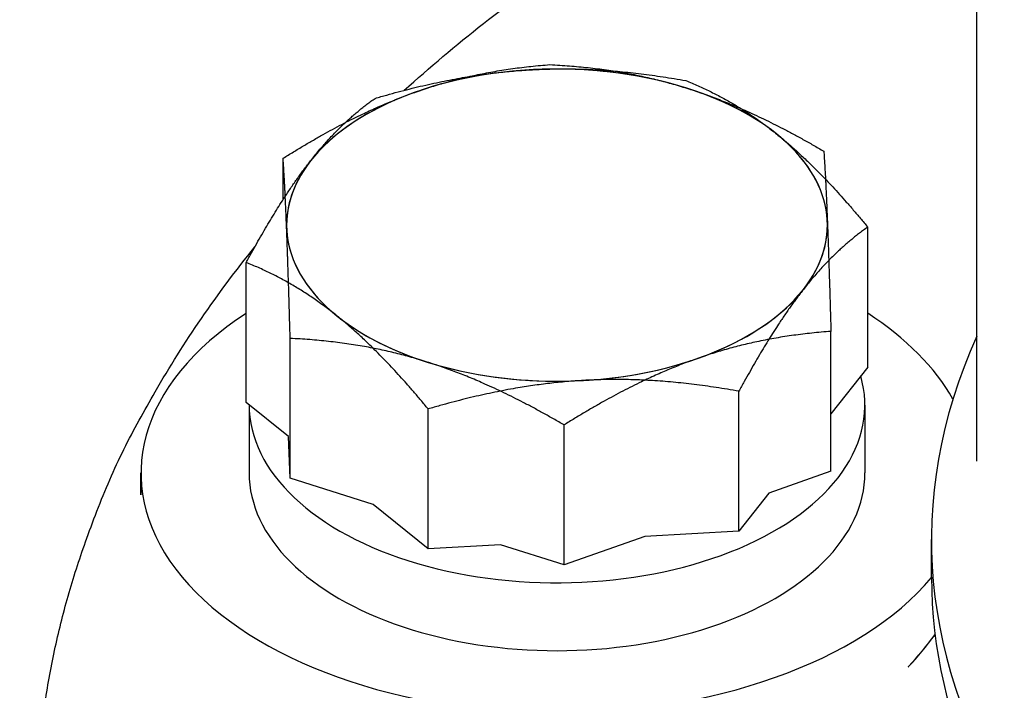
# Model space of a CAD drawing. Units: millimetres. Extents: x 173 to 2322, y 22 to 3027.
# Drawn here: x 689 to 722, y 2433 to 2455 of the extents above; entities that cross this region are included whole.
import ezdxf

# ---------------------------------------------------------------- set-up
doc = ezdxf.new("R2010")
doc.units = ezdxf.units.MM
doc.header["$LTSCALE"] = 11.111111
doc.layers.add('Visible Edges(Hillmar_metric)', color=7, linetype='Continuous', lineweight=25)

msp = doc.modelspace()

# ---------------------------------------------------------------- linework, layer by layer
at = {"layer": 'Visible Edges(Hillmar_metric)'}
for p, q in [((720.7862, 2440.2239), (720.7837, 2570.7505)), ((720.7862, 2440.2239), (720.7837, 2570.7505)), ((697.6303, 2448.9574), (697.6303, 2450.3394)), ((717.1476, 2443.3681), (717.1475, 2448.0396)), ((696.3995, 2442.1864), (696.3994, 2446.8579)), ((715.9168, 2439.8866), (715.9167, 2444.5581)), ((697.8659, 2439.6508), (697.8658, 2444.3223)), ((717.1476, 2443.3681), (715.9168, 2441.7991)), ((712.8467, 2437.8856), (712.8466, 2442.5571)), ((697.8111, 2441.0494), (696.3995, 2442.1864)), ((696.4958, 2442.0965), (696.4958, 2439.8285)), ((696.4958, 2442.0965), (696.4958, 2439.8285)), ((702.4727, 2437.2947), (702.4726, 2441.9662)), ((717.0514, 2442.0969), (717.0514, 2439.8289)), ((717.0514, 2442.0969), (717.0514, 2439.8289)), ((707.0091, 2436.7601), (707.009, 2441.4316)), ((697.8659, 2439.6508), (697.8111, 2441.0494)), ((715.9168, 2439.8866), (713.8464, 2439.1599)), ((692.8848, 2439.0945), (692.8847, 2439.8285)), ((692.8847, 2439.8285), (692.8848, 2439.0945)), ((700.634, 2438.7757), (697.8659, 2439.6508)), ((713.8464, 2439.1599), (712.8467, 2437.8856)), ((702.4727, 2437.2947), (700.634, 2438.7757)), ((709.7059, 2437.7067), (707.0091, 2436.7601)), ((712.8467, 2437.8856), (709.7059, 2437.7067)), ((719.2749, 2436.3537), (719.2749, 2437.6022)), ((719.2749, 2436.3537), (719.2749, 2437.6022)), ((704.8839, 2437.432), (702.4727, 2437.2947)), ((707.0091, 2436.7601), (704.8839, 2437.432))]:
    msp.add_line(p, q, dxfattribs=at)
for centre, major_axis, start_param, end_param in [((706.7735, 2448.1071), (-9.0278, -0.0002), 4.211374, 5.2585716), ((706.7735, 2448.1071), (-9.0278, -0.0002), 3.7634944, 4.8106919), ((706.7735, 2448.1071), (-9.0278, -0.0002), 4.8106919, 5.8578895), ((706.7735, 2448.1071), (-9.0278, -0.0002), 5.2585716, 6.3057691), ((706.7735, 2448.1071), (9.0278, 0.0002), 0.0225838, 1.0697814), ((706.7735, 2448.1071), (9.0278, 0.0002), 5.8578895, 6.905087), ((706.7735, 2448.1071), (-9.0278, -0.0002), 5.8578895, 6.905087), ((706.7735, 2448.1071), (9.0278, 0.0002), 5.2585716, 6.3057691), ((706.7735, 2448.1071), (-9.0278, -0.0002), 0.0225838, 1.0697814), ((706.7735, 2448.1071), (9.0278, 0.0002), 4.8106919, 5.8578895), ((706.7736, 2439.8287), (-13.8889, -0.0003), 5.5558245, 8.9739596), ((706.7736, 2439.8287), (-13.8889, -0.0003), 5.5558245, 8.9739596), ((706.7736, 2439.8287), (13.8889, 0.0003), 0.3124619, 0.7273608), ((706.7736, 2439.8287), (13.8889, 0.0003), 0.3124619, 0.7273608), ((706.7735, 2448.1071), (9.0278, 0.0002), 3.7634944, 4.8106919), ((765.8027, 2437.6031), (-46.5278, -0.0009), 6.0276108, 9.6803525), ((765.8027, 2437.6031), (-46.5278, -0.0009), 6.0276108, 9.6803525), ((706.7735, 2448.1071), (9.0278, 0.0002), 4.211374, 5.2585716), ((706.7736, 2442.0967), (-10.2778, -0.0002), 6.2811201, 9.5892641), ((706.7736, 2442.0967), (-10.2778, -0.0002), 6.2811201, 9.5892641), ((706.7736, 2439.8287), (-10.2778, -0.0002), 0, 3.1415927), ((706.7736, 2439.8287), (-10.2778, -0.0002), 0, 3.1415927), ((765.8027, 2436.3546), (-46.5278, -0.0009), 0, 3.1415927), ((765.8027, 2436.3546), (-46.5278, -0.0009), 0, 3.1415927)]:
    msp.add_ellipse(centre, major_axis=major_axis, ratio=0.5773628, start_param=start_param, end_param=end_param, dxfattribs=at)
for points, knots in [([(720.7851, 2495.6565), (718.0645, 2494.2801), (715.3425, 2492.8932), (701.1524, 2485.6067), (689.6565, 2479.5082), (666.6342, 2466.7586), (655.1092, 2460.1039), (632.0841, 2446.2658), (620.587, 2439.0886), (597.6397, 2424.3744), (586.1888, 2416.8409), (574.7558, 2409.2021)], [2.6592206, 2.6592206, 2.6592206, 2.6592206, 3.4875994, 3.4875994, 6.9751988, 6.9751988, 10.4627983, 10.4627983, 13.9503977, 13.9503977, 17.4379971, 17.4379971, 17.4379971, 17.4379971]), ([(701.6721, 2452.609), (703.3585, 2454.127), (705.2019, 2455.5826), (710.2254, 2459.0811), (713.5973, 2461.0274), (718.3993, 2463.3262), (719.5797, 2463.8582), (720.7857, 2464.3695)], [1.87934141, 1.87934141, 1.87934141, 1.87934141, 2.00122736, 2.00122736, 2.18756285, 2.18756285, 2.24642878, 2.24642878, 2.24642878, 2.24642878]), ([(701.6721, 2452.609), (703.3585, 2454.127), (705.2019, 2455.5826), (710.2254, 2459.0811), (713.5973, 2461.0274), (718.3993, 2463.3262), (719.5797, 2463.8582), (720.7857, 2464.3695)], [0.83214386, 0.83214386, 0.83214386, 0.83214386, 0.9540298, 0.9540298, 1.1403653, 1.1403653, 1.19923123, 1.19923123, 1.19923123, 1.19923123]), ([(691.035, 2437.5273), (691.1542, 2437.8599), (691.2812, 2438.2069), (691.5506, 2438.9049), (691.6931, 2439.256), (691.9931, 2439.9469), (692.1506, 2440.2865), (692.4785, 2440.9486), (692.6488, 2441.271), (692.9983, 2441.9067), (693.1775, 2442.2201), (693.3601, 2442.5388)], [0, 0, 0, 0, 1.2566371, 1.2566371, 2.5132741, 2.5132741, 3.7699112, 3.7699112, 5.0265482, 5.0265482, 6.2831853, 6.2831853, 6.2831853, 6.2831853]), ([(691.035, 2437.5273), (691.1542, 2437.8599), (691.2812, 2438.2069), (691.5506, 2438.9049), (691.6931, 2439.256), (691.9931, 2439.9469), (692.1506, 2440.2865), (692.4785, 2440.9486), (692.6488, 2441.271), (692.9983, 2441.9067), (693.1775, 2442.2201), (693.3601, 2442.5388)], [0, 0, 0, 0, 1.2566371, 1.2566371, 2.5132741, 2.5132741, 3.7699112, 3.7699112, 5.0265482, 5.0265482, 6.2831853, 6.2831853, 6.2831853, 6.2831853]), ([(689.414, 2428.377), (689.414, 2428.9921), (689.4357, 2429.6073), (689.5226, 2430.8364), (689.5877, 2431.4503), (689.7613, 2432.6756), (689.8697, 2433.287), (690.1295, 2434.5062), (690.2808, 2435.1139), (690.6261, 2436.3245), (690.8201, 2436.9274), (691.035, 2437.5273)], [1.30901135, 1.30901135, 1.30901135, 1.30901135, 1.34981634, 1.34981634, 1.39062133, 1.39062133, 1.43142631, 1.43142631, 1.4722313, 1.4722313, 1.51303629, 1.51303629, 1.51303629, 1.51303629]), ([(689.414, 2428.377), (689.414, 2428.9921), (689.4357, 2429.6073), (689.5226, 2430.8364), (689.5877, 2431.4503), (689.7613, 2432.6756), (689.8697, 2433.287), (690.1295, 2434.5062), (690.2808, 2435.1139), (690.6261, 2436.3245), (690.8201, 2436.9274), (691.035, 2437.5273)], [0.2618138, 0.2618138, 0.2618138, 0.2618138, 0.30261879, 0.30261879, 0.34342378, 0.34342378, 0.38422876, 0.38422876, 0.42503375, 0.42503375, 0.46583874, 0.46583874, 0.46583874, 0.46583874]), ([(718.4953, 2433.3515), (718.5005, 2433.357), (718.5057, 2433.3626), (718.8147, 2433.6903), (719.1124, 2434.0478), (719.3949, 2434.4294)], [-0.86008273, -0.86008273, -0.86008273, -0.86008273, -0.85732299, -0.85732299, -0.69700042, -0.69700042, -0.69700042, -0.69700042]), ([(718.4953, 2433.3515), (718.5005, 2433.357), (718.5057, 2433.3626), (718.8268, 2433.7033), (719.1224, 2434.0612), (719.3946, 2434.4291)], [-0.73046405, -0.73046405, -0.73046405, -0.73046405, -0.72847148, -0.72847148, -0.60808248, -0.60808248, -0.60808248, -0.60808248])]:
    msp.add_open_spline(points, degree=3, knots=knots, dxfattribs=at)
for points in [[(702.0841, 2452.561), (704.1511, 2453.2865), (706.538, 2453.4659)], [(706.538, 2453.4659), (708.9879, 2453.3497), (711.1096, 2452.6789)], [(700.7003, 2452.3404), (703.48, 2453.1571), (705.8873, 2453.2942)], [(705.8873, 2453.2942), (708.2947, 2453.4313), (711.0744, 2452.9313)], [(711.0744, 2452.9313), (712.7017, 2452.279), (714.1109, 2451.1438)], [(697.6303, 2450.3394), (700.0171, 2451.8355), (702.0841, 2452.561)], [(711.1096, 2452.6789), (713.2313, 2452.0081), (715.6812, 2450.5752)], [(698.5499, 2450.2575), (699.5479, 2451.5297), (700.7003, 2452.3404)], [(714.1109, 2451.1438), (715.5202, 2450.0087), (717.1475, 2448.0396)], [(715.6812, 2450.5752), (715.7443, 2449.6213), (715.7989, 2448.225)], [(696.3994, 2446.8579), (697.5519, 2448.9853), (698.5499, 2450.2575)], [(697.748, 2447.9892), (697.6933, 2449.3855), (697.6303, 2450.3394)], [(715.7989, 2448.225), (715.8536, 2446.8287), (715.9167, 2444.5581)], [(697.8658, 2444.3223), (697.8027, 2446.593), (697.748, 2447.9892)], [(717.1475, 2448.0396), (715.9951, 2447.2289), (714.9971, 2445.9567)], [(699.436, 2445.0704), (698.0267, 2446.2055), (696.3994, 2446.8579)], [(714.9971, 2445.9567), (713.999, 2444.6845), (712.8466, 2442.5571)], [(702.4726, 2441.9662), (700.8453, 2443.9353), (699.436, 2445.0704)], [(715.9167, 2444.5581), (713.5299, 2444.3787), (711.4628, 2443.6532)], [(702.4374, 2443.5353), (700.3157, 2444.2061), (697.8658, 2444.3223)], [(707.009, 2441.4316), (704.5591, 2442.8646), (702.4374, 2443.5353)], [(711.4628, 2443.6532), (709.3958, 2442.9277), (707.009, 2441.4316)], [(707.6596, 2442.92), (705.2523, 2442.7829), (702.4726, 2441.9662)], [(712.8466, 2442.5571), (710.0669, 2443.0571), (707.6596, 2442.92)]]:
    msp.add_rational_spline(points, [1, 1.0379548493, 1], degree=2, dxfattribs=at)
msp.add_open_spline([(693.3601, 2442.5388), (694.3072, 2444.1913), (695.4187, 2445.8078), (696.6857, 2447.3779)], degree=3, dxfattribs=at)
msp.add_open_spline([(693.3601, 2442.5388), (694.3072, 2444.1913), (695.4187, 2445.8078), (696.6857, 2447.3779)], degree=3, dxfattribs=at)

doc.saveas('drawing.dxf')
